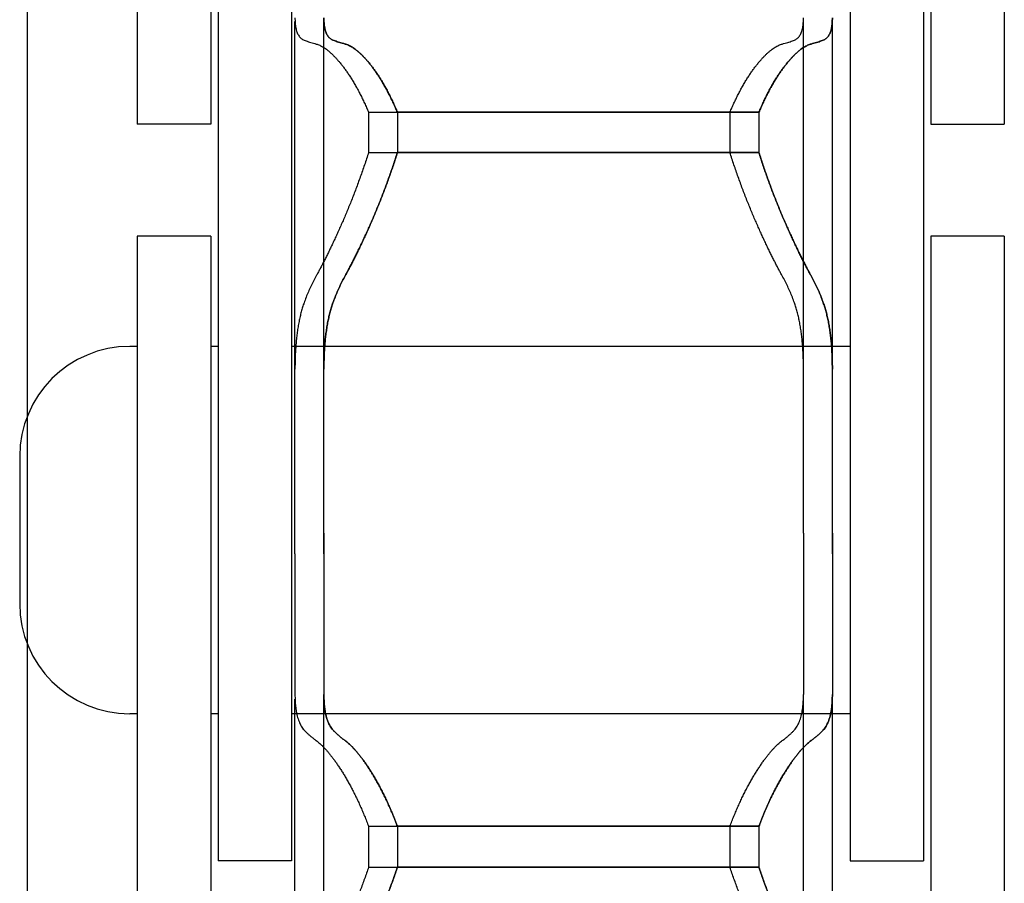
# Model space of a CAD drawing. Units: millimetres. Extents: x 70467 to 311972, y -19883 to 15191.
# Drawn here: x 79474 to 79541, y -14469 to -14410 of the extents above; entities that cross this region are included whole.
import ezdxf

# ---------------------------------------------------------------- set-up
doc = ezdxf.new("R2010")
doc.units = ezdxf.units.MM
doc.header["$LTSCALE"] = 46.255
doc.layers.get('0').update_dxf_attribs({"linetype": 'CONTINUOUS'})

msp = doc.modelspace()

# ---------------------------------------------------------------- linework, layer by layer
at = {"color": 7, "linetype": 'Continuous'}
for p, q in [((79474.3896, -14303.3219), (79474.3896, -14703.3219)), ((79474.3896, -14303.3219), (79474.3896, -14703.3219)), ((79481.8896, -14329.6969), (79481.8896, -14417.3219)), ((79486.8896, -14329.6969), (79486.8896, -14417.3219)), ((79535.8896, -14329.6969), (79535.8896, -14417.3219)), ((79540.8896, -14329.6969), (79540.8896, -14417.3219)), ((79487.3896, -14374.8219), (79487.3896, -14467.4469)), ((79487.3896, -14374.8219), (79487.3896, -14451.8992)), ((79487.3896, -14374.8219), (79487.3896, -14467.4469)), ((79492.3896, -14374.8219), (79492.3896, -14467.4469)), ((79492.3896, -14374.8219), (79492.3896, -14467.4469)), ((79530.3896, -14374.8219), (79530.3896, -14467.4469)), ((79530.3896, -14374.8219), (79530.3896, -14452.6266)), ((79530.3896, -14374.8219), (79530.3896, -14467.4469)), ((79535.3896, -14374.8219), (79535.3896, -14467.4469)), ((79535.3896, -14374.8219), (79535.3896, -14451.9824)), ((79535.3896, -14374.8219), (79535.3896, -14467.4469)), ((79492.623, -14410.102), (79492.6281, -14410.3438)), ((79492.623, -14445.157), (79492.623, -14410.3438)), ((79494.5896, -14410.102), (79494.5947, -14410.3438)), ((79494.5947, -14410.3438), (79494.5896, -14410.102)), ((79494.5896, -14445.157), (79494.5896, -14410.3438)), ((79494.5896, -14445.157), (79494.5896, -14410.3438)), ((79527.2179, -14410.3438), (79527.223, -14410.102)), ((79527.223, -14445.157), (79527.223, -14410.3438)), ((79529.1845, -14410.3438), (79529.1896, -14410.102)), ((79529.1896, -14410.102), (79529.1845, -14410.3438)), ((79529.1896, -14445.157), (79529.1896, -14410.3438)), ((79529.1896, -14445.157), (79529.1896, -14410.3438)), ((79497.6243, -14416.5243), (79522.2217, -14416.5243)), ((79497.6243, -14416.5243), (79497.6243, -14419.2612)), ((79499.5908, -14416.5243), (79524.1883, -14416.5243)), ((79499.5908, -14416.5243), (79499.5908, -14419.2612)), ((79524.1883, -14416.5243), (79499.5908, -14416.5243)), ((79499.5908, -14416.5243), (79499.5908, -14419.2612)), ((79522.2217, -14416.5243), (79522.2217, -14419.2612)), ((79524.1883, -14416.5243), (79524.1883, -14419.2612)), ((79524.1883, -14416.5243), (79524.1883, -14419.2612)), ((79486.8896, -14417.3219), (79481.8896, -14417.3219)), ((79497.6243, -14419.2612), (79522.2217, -14419.2612)), ((79499.5908, -14419.2612), (79524.1883, -14419.2612)), ((79524.1883, -14419.2612), (79499.5908, -14419.2612)), ((79486.8896, -14424.9469), (79481.8896, -14424.9469)), ((79481.8896, -14424.9469), (79481.8896, -14512.5719)), ((79486.8896, -14424.9469), (79481.8896, -14424.9469)), ((79481.8896, -14424.9469), (79481.8896, -14512.5719)), ((79486.8896, -14424.9469), (79486.8896, -14512.5719)), ((79486.8896, -14424.9469), (79486.8896, -14512.5719)), ((79540.8896, -14424.9469), (79535.8896, -14424.9469)), ((79535.8896, -14424.9469), (79535.8896, -14512.5719)), ((79540.8896, -14424.9469), (79535.8896, -14424.9469)), ((79535.8896, -14424.9469), (79535.8896, -14512.5719)), ((79540.8896, -14424.9469), (79540.8896, -14512.5719)), ((79540.8896, -14424.9469), (79540.8896, -14512.5719)), ((79481.8896, -14432.4469), (79481.3896, -14432.4469)), ((79481.8896, -14432.4469), (79481.3896, -14432.4469)), ((79487.3896, -14432.4469), (79486.8896, -14432.4469)), ((79487.3896, -14432.4469), (79486.8896, -14432.4469)), ((79530.3896, -14432.4469), (79492.3896, -14432.4469)), ((79530.3896, -14432.4469), (79492.3896, -14432.4469)), ((79530.3896, -14432.4469), (79527.8369, -14432.4469)), ((79530.3896, -14432.4469), (79527.8369, -14432.4469)), ((79492.6281, -14433.4825), (79492.623, -14434.0005)), ((79494.5947, -14433.4825), (79494.5896, -14434.0005)), ((79494.5896, -14434.0005), (79494.5947, -14433.4825)), ((79527.223, -14434.0005), (79527.2179, -14433.4825)), ((79529.1896, -14434.0005), (79529.1845, -14433.4825)), ((79529.1845, -14433.4825), (79529.1896, -14434.0005)), ((79473.8896, -14439.9469), (79473.8896, -14449.9469)), ((79473.8896, -14439.9469), (79473.8896, -14449.9469)), ((79492.623, -14446.5701), (79492.623, -14445.157)), ((79494.5896, -14446.5701), (79494.5896, -14445.157)), ((79494.5896, -14445.157), (79494.5896, -14446.5701)), ((79527.223, -14445.157), (79527.223, -14446.5701)), ((79529.1896, -14445.157), (79529.1896, -14446.5701)), ((79529.1896, -14446.5701), (79529.1896, -14445.157)), ((79492.623, -14446.5701), (79492.623, -14456.1239)), ((79494.5896, -14446.5701), (79494.5896, -14456.1239)), ((79494.5896, -14446.5701), (79494.5896, -14456.1239)), ((79527.223, -14446.5701), (79527.223, -14456.1239)), ((79529.1896, -14446.5701), (79529.1896, -14456.1239)), ((79529.1896, -14446.5701), (79529.1896, -14456.1239)), ((79492.623, -14456.1239), (79492.6281, -14456.451)), ((79492.623, -14491.0757), (79492.623, -14456.451)), ((79494.5896, -14456.1239), (79494.5947, -14456.451)), ((79494.5947, -14456.451), (79494.5896, -14456.1239)), ((79494.5896, -14491.0757), (79494.5896, -14456.451)), ((79494.5896, -14491.0757), (79494.5896, -14456.451)), ((79527.2179, -14456.451), (79527.223, -14456.1239)), ((79527.223, -14491.0757), (79527.223, -14456.451)), ((79529.1845, -14456.451), (79529.1896, -14456.1239)), ((79529.1896, -14456.1239), (79529.1845, -14456.451)), ((79529.1896, -14491.0757), (79529.1896, -14456.451)), ((79529.1896, -14491.0757), (79529.1896, -14456.451)), ((79481.8896, -14457.4469), (79481.3896, -14457.4469)), ((79481.8896, -14457.4469), (79481.3896, -14457.4469)), ((79487.3896, -14457.4469), (79486.8896, -14457.4469)), ((79487.3896, -14457.4469), (79486.8896, -14457.4469)), ((79530.3896, -14457.4469), (79492.3896, -14457.4469)), ((79530.3896, -14457.4469), (79492.3896, -14457.4469)), ((79497.6243, -14465.1011), (79522.2217, -14465.1011)), ((79497.6243, -14465.1011), (79497.6243, -14467.8869)), ((79499.5908, -14465.1011), (79524.1883, -14465.1011)), ((79499.5908, -14465.1011), (79499.5908, -14467.8869)), ((79524.1883, -14465.1011), (79499.5908, -14465.1011)), ((79499.5908, -14465.1011), (79499.5908, -14467.8869)), ((79522.2217, -14465.1011), (79522.2217, -14467.8869)), ((79524.1883, -14465.1011), (79524.1883, -14467.8869)), ((79524.1883, -14465.1011), (79524.1883, -14467.8869)), ((79492.3896, -14467.4469), (79487.3896, -14467.4469)), ((79492.3896, -14467.4469), (79487.3896, -14467.4469)), ((79497.6243, -14467.8869), (79522.2217, -14467.8869)), ((79499.5908, -14467.8869), (79524.1883, -14467.8869)), ((79524.1883, -14467.8869), (79499.5908, -14467.8869))]:
    msp.add_line(p, q, dxfattribs=at)
for p, q in [((79535.8896, -14417.3219), (79540.8896, -14417.3219)), ((79530.3896, -14467.4469), (79535.3896, -14467.4469)), ((79530.3896, -14467.4469), (79535.3896, -14467.4469))]:
    msp.add_line(p, q)
for centre, start, end in [((79481.3896, -14439.9469), 90, 180), ((79481.3896, -14439.9469), 90, 180), ((79481.3896, -14449.9469), 180, 270), ((79481.3896, -14449.9469), 180, 270)]:
    msp.add_arc(centre, 7.5, start, end, dxfattribs=at)
for points, start_tangent, end_tangent in [([(79492.6281, -14410.3438), (79492.6412, -14410.5276), (79492.6625, -14410.697), (79492.6922, -14410.8522), (79492.7302, -14410.9935), (79492.7768, -14411.1211), (79492.8321, -14411.2351), (79492.8961, -14411.3359), (79492.9689, -14411.4236), (79493.0508, -14411.4985), (79493.1418, -14411.5607), (79493.242, -14411.6102)], (0.0472993, -0.9988808), (0.9242928, -0.3816843)), ([(79494.5947, -14410.3438), (79494.6078, -14410.5276), (79494.6291, -14410.697), (79494.6587, -14410.8522), (79494.6968, -14410.9935), (79494.7434, -14411.1211), (79494.7986, -14411.2351), (79494.8626, -14411.3359), (79494.9355, -14411.4236), (79495.0174, -14411.4985), (79495.1084, -14411.5607), (79495.2086, -14411.6102)], (0.0472993, -0.9988808), (0.9242928, -0.3816843)), ([(79495.2086, -14411.6102), (79495.1084, -14411.5607), (79495.0174, -14411.4985), (79494.9355, -14411.4236), (79494.8626, -14411.3359), (79494.7986, -14411.2351), (79494.7434, -14411.1211), (79494.6968, -14410.9935), (79494.6587, -14410.8522), (79494.6291, -14410.697), (79494.6078, -14410.5276), (79494.5947, -14410.3438)], (-0.9242928, 0.3816843), (-0.0472993, 0.9988808)), ([(79526.604, -14411.6102), (79526.7042, -14411.5607), (79526.7952, -14411.4985), (79526.8771, -14411.4236), (79526.9499, -14411.3359), (79527.0139, -14411.2351), (79527.0692, -14411.1211), (79527.1158, -14410.9935), (79527.1538, -14410.8522), (79527.1835, -14410.697), (79527.2048, -14410.5276), (79527.2179, -14410.3438)], (0.9242928, 0.3816843), (0.0472993, 0.9988808)), ([(79528.5705, -14411.6102), (79528.6708, -14411.5607), (79528.7618, -14411.4985), (79528.8437, -14411.4236), (79528.9165, -14411.3359), (79528.9805, -14411.2351), (79529.0357, -14411.1211), (79529.0824, -14410.9935), (79529.1204, -14410.8522), (79529.1501, -14410.697), (79529.1714, -14410.5276), (79529.1845, -14410.3438)], (0.9242928, 0.3816843), (0.0472993, 0.9988808)), ([(79529.1845, -14410.3438), (79529.1714, -14410.5276), (79529.1501, -14410.697), (79529.1204, -14410.8522), (79529.0824, -14410.9935), (79529.0357, -14411.1211), (79528.9805, -14411.2351), (79528.9165, -14411.3359), (79528.8437, -14411.4236), (79528.7618, -14411.4985), (79528.6708, -14411.5607), (79528.5705, -14411.6102)], (-0.0472993, -0.9988808), (-0.9242928, -0.3816843)), ([(79493.242, -14411.6102), (79493.3799, -14411.6642), (79493.5314, -14411.718), (79493.6965, -14411.7716), (79493.875, -14411.8248), (79494.067, -14411.8778)], (0.9242928, -0.3816843), (0.9663645, -0.2571763)), ([(79495.2086, -14411.6102), (79495.3465, -14411.6642), (79495.498, -14411.718), (79495.6631, -14411.7716), (79495.8416, -14411.8248), (79496.0335, -14411.8778)], (0.9242928, -0.3816843), (0.9663645, -0.2571763)), ([(79496.0335, -14411.8778), (79495.8416, -14411.8248), (79495.6631, -14411.7716), (79495.498, -14411.718), (79495.3465, -14411.6642), (79495.2086, -14411.6102)], (-0.9663645, 0.2571763), (-0.9242928, 0.3816843)), ([(79525.779, -14411.8778), (79525.971, -14411.8248), (79526.1495, -14411.7716), (79526.3146, -14411.718), (79526.4661, -14411.6642), (79526.604, -14411.6102)], (0.9663645, 0.2571763), (0.9242928, 0.3816843)), ([(79527.7456, -14411.8778), (79527.9375, -14411.8248), (79528.1161, -14411.7716), (79528.2812, -14411.718), (79528.4327, -14411.6642), (79528.5705, -14411.6102)], (0.9663645, 0.2571763), (0.9242928, 0.3816843)), ([(79528.5705, -14411.6102), (79528.4327, -14411.6642), (79528.2812, -14411.718), (79528.1161, -14411.7716), (79527.9375, -14411.8248), (79527.7456, -14411.8778)], (-0.9242928, -0.3816843), (-0.9663645, -0.2571763)), ([(79494.067, -14411.8778), (79494.1837, -14411.9146), (79494.3046, -14411.964), (79494.4296, -14412.0262), (79494.5584, -14412.1012), (79494.6908, -14412.1891), (79494.8267, -14412.29), (79494.9658, -14412.4038), (79495.1079, -14412.5307), (79495.2526, -14412.6707), (79495.3998, -14412.8236), (79495.5489, -14412.9894), (79495.6998, -14413.168), (79495.852, -14413.3592), (79496.0051, -14413.5628), (79496.1587, -14413.7786), (79496.3123, -14414.0063), (79496.4655, -14414.2455), (79496.6179, -14414.496), (79496.7691, -14414.7572), (79496.9185, -14415.0288), (79497.0657, -14415.3102), (79497.2102, -14415.601), (79497.3518, -14415.9006), (79497.4899, -14416.2086), (79497.6243, -14416.5243)], (0.9663645, -0.2571763), (0.3826891, -0.9238772)), ([(79496.0335, -14411.8778), (79496.1503, -14411.9146), (79496.2712, -14411.964), (79496.3962, -14412.0262), (79496.525, -14412.1012), (79496.6574, -14412.1891), (79496.7933, -14412.29), (79496.9324, -14412.4038), (79497.0744, -14412.5307), (79497.2192, -14412.6707), (79497.3663, -14412.8236), (79497.5155, -14412.9894), (79497.6664, -14413.168), (79497.8186, -14413.3592), (79497.9717, -14413.5628), (79498.1253, -14413.7786), (79498.2789, -14414.0063), (79498.4321, -14414.2455), (79498.5845, -14414.496), (79498.7356, -14414.7572), (79498.885, -14415.0288), (79499.0322, -14415.3102), (79499.1768, -14415.601), (79499.3184, -14415.9006), (79499.4565, -14416.2086), (79499.5908, -14416.5243)], (0.9663645, -0.2571763), (0.3826891, -0.9238772)), ([(79499.5908, -14416.5243), (79499.4565, -14416.2086), (79499.3184, -14415.9006), (79499.1768, -14415.601), (79499.0322, -14415.3102), (79498.885, -14415.0288), (79498.7356, -14414.7572), (79498.5845, -14414.496), (79498.4321, -14414.2455), (79498.2789, -14414.0063), (79498.1253, -14413.7786), (79497.9717, -14413.5628), (79497.8186, -14413.3592), (79497.6664, -14413.168), (79497.5155, -14412.9894), (79497.3663, -14412.8236), (79497.2192, -14412.6707), (79497.0744, -14412.5307), (79496.9324, -14412.4038), (79496.7933, -14412.29), (79496.6574, -14412.1891), (79496.525, -14412.1012), (79496.3962, -14412.0262), (79496.2712, -14411.964), (79496.1503, -14411.9146), (79496.0335, -14411.8778)], (-0.3826891, 0.9238772), (-0.9663645, 0.2571763)), ([(79522.2217, -14416.5243), (79522.3561, -14416.2086), (79522.4942, -14415.9006), (79522.6358, -14415.601), (79522.7803, -14415.3102), (79522.9275, -14415.0288), (79523.0769, -14414.7572), (79523.2281, -14414.496), (79523.3805, -14414.2455), (79523.5337, -14414.0063), (79523.6873, -14413.7786), (79523.8409, -14413.5628), (79523.994, -14413.3592), (79524.1462, -14413.168), (79524.2971, -14412.9894), (79524.4462, -14412.8236), (79524.5934, -14412.6707), (79524.7381, -14412.5307), (79524.8802, -14412.4038), (79525.0193, -14412.29), (79525.1552, -14412.1891), (79525.2876, -14412.1012), (79525.4164, -14412.0262), (79525.5414, -14411.964), (79525.6623, -14411.9146), (79525.779, -14411.8778)], (0.3826891, 0.9238772), (0.9663645, 0.2571763)), ([(79524.1883, -14416.5243), (79524.3226, -14416.2086), (79524.4608, -14415.9006), (79524.6023, -14415.601), (79524.7469, -14415.3102), (79524.8941, -14415.0288), (79525.0435, -14414.7572), (79525.1946, -14414.496), (79525.3471, -14414.2455), (79525.5003, -14414.0063), (79525.6539, -14413.7786), (79525.8075, -14413.5628), (79525.9606, -14413.3592), (79526.1128, -14413.168), (79526.2636, -14412.9894), (79526.4128, -14412.8236), (79526.56, -14412.6707), (79526.7047, -14412.5307), (79526.8468, -14412.4038), (79526.9859, -14412.29), (79527.1218, -14412.1891), (79527.2542, -14412.1012), (79527.383, -14412.0262), (79527.5079, -14411.964), (79527.6289, -14411.9146), (79527.7456, -14411.8778)], (0.3826891, 0.9238772), (0.9663645, 0.2571763)), ([(79527.7456, -14411.8778), (79527.6289, -14411.9146), (79527.5079, -14411.964), (79527.383, -14412.0262), (79527.2542, -14412.1012), (79527.1218, -14412.1891), (79526.9859, -14412.29), (79526.8468, -14412.4038), (79526.7047, -14412.5307), (79526.56, -14412.6707), (79526.4128, -14412.8236), (79526.2636, -14412.9894), (79526.1128, -14413.168), (79525.9606, -14413.3592), (79525.8075, -14413.5628), (79525.6539, -14413.7786), (79525.5003, -14414.0063), (79525.3471, -14414.2455), (79525.1946, -14414.496), (79525.0435, -14414.7572), (79524.8941, -14415.0288), (79524.7469, -14415.3102), (79524.6023, -14415.601), (79524.4608, -14415.9006), (79524.3226, -14416.2086), (79524.1883, -14416.5243)], (-0.9663645, -0.2571763), (-0.3826891, -0.9238772)), ([(79497.6243, -14419.2612), (79497.4899, -14419.6821), (79497.3518, -14420.1002), (79497.2102, -14420.5147), (79497.0657, -14420.9252), (79496.9185, -14421.3309), (79496.7691, -14421.7312), (79496.6179, -14422.1255), (79496.4655, -14422.5132), (79496.3123, -14422.8936), (79496.1587, -14423.2663), (79496.0051, -14423.6307), (79495.852, -14423.9863), (79495.6998, -14424.3326), (79495.5489, -14424.6693), (79495.3998, -14424.9959), (79495.2526, -14425.3121), (79495.1079, -14425.6176), (79494.9658, -14425.9122), (79494.8267, -14426.1956), (79494.6908, -14426.4678), (79494.5584, -14426.7284), (79494.4296, -14426.9776), (79494.3046, -14427.2151), (79494.1837, -14427.4409), (79494.067, -14427.6548)], (-0.2990875, -0.9542257), (-0.4825811, -0.8758513)), ([(79499.5908, -14419.2612), (79499.4565, -14419.6821), (79499.3184, -14420.1002), (79499.1768, -14420.5147), (79499.0322, -14420.9252), (79498.885, -14421.3309), (79498.7356, -14421.7312), (79498.5845, -14422.1255), (79498.4321, -14422.5132), (79498.2789, -14422.8936), (79498.1253, -14423.2663), (79497.9717, -14423.6307), (79497.8186, -14423.9863), (79497.6664, -14424.3326), (79497.5155, -14424.6693), (79497.3663, -14424.9959), (79497.2192, -14425.3121), (79497.0744, -14425.6176), (79496.9324, -14425.9122), (79496.7933, -14426.1956), (79496.6574, -14426.4678), (79496.525, -14426.7284), (79496.3962, -14426.9776), (79496.2712, -14427.2151), (79496.1503, -14427.4409), (79496.0335, -14427.6548)], (-0.2990875, -0.9542257), (-0.4825811, -0.8758513)), ([(79496.0335, -14427.6548), (79496.1503, -14427.4409), (79496.2712, -14427.2151), (79496.3962, -14426.9776), (79496.525, -14426.7284), (79496.6574, -14426.4678), (79496.7933, -14426.1956), (79496.9324, -14425.9122), (79497.0744, -14425.6176), (79497.2192, -14425.3121), (79497.3663, -14424.9959), (79497.5155, -14424.6693), (79497.6664, -14424.3326), (79497.8186, -14423.9863), (79497.9717, -14423.6307), (79498.1253, -14423.2663), (79498.2789, -14422.8936), (79498.4321, -14422.5132), (79498.5845, -14422.1255), (79498.7356, -14421.7312), (79498.885, -14421.3309), (79499.0322, -14420.9252), (79499.1768, -14420.5147), (79499.3184, -14420.1002), (79499.4565, -14419.6821), (79499.5908, -14419.2612)], (0.4825811, 0.8758513), (0.2990875, 0.9542257)), ([(79525.779, -14427.6548), (79525.6623, -14427.4409), (79525.5414, -14427.2151), (79525.4164, -14426.9776), (79525.2876, -14426.7284), (79525.1552, -14426.4678), (79525.0193, -14426.1956), (79524.8802, -14425.9122), (79524.7381, -14425.6176), (79524.5934, -14425.3121), (79524.4462, -14424.9959), (79524.2971, -14424.6693), (79524.1462, -14424.3326), (79523.994, -14423.9863), (79523.8409, -14423.6307), (79523.6873, -14423.2663), (79523.5337, -14422.8936), (79523.3805, -14422.5132), (79523.2281, -14422.1255), (79523.0769, -14421.7312), (79522.9275, -14421.3309), (79522.7803, -14420.9252), (79522.6358, -14420.5147), (79522.4942, -14420.1002), (79522.3561, -14419.6821), (79522.2217, -14419.2612)], (-0.4825811, 0.8758513), (-0.2990875, 0.9542257)), ([(79527.7456, -14427.6548), (79527.6289, -14427.4409), (79527.5079, -14427.2151), (79527.383, -14426.9776), (79527.2542, -14426.7284), (79527.1218, -14426.4678), (79526.9859, -14426.1956), (79526.8468, -14425.9122), (79526.7047, -14425.6176), (79526.56, -14425.3121), (79526.4128, -14424.9959), (79526.2636, -14424.6693), (79526.1128, -14424.3326), (79525.9606, -14423.9863), (79525.8075, -14423.6307), (79525.6539, -14423.2663), (79525.5003, -14422.8936), (79525.3471, -14422.5132), (79525.1946, -14422.1255), (79525.0435, -14421.7312), (79524.8941, -14421.3309), (79524.7469, -14420.9252), (79524.6023, -14420.5147), (79524.4608, -14420.1002), (79524.3226, -14419.6821), (79524.1883, -14419.2612)], (-0.4825811, 0.8758513), (-0.2990875, 0.9542257)), ([(79524.1883, -14419.2612), (79524.3226, -14419.6821), (79524.4608, -14420.1002), (79524.6023, -14420.5147), (79524.7469, -14420.9252), (79524.8941, -14421.3309), (79525.0435, -14421.7312), (79525.1946, -14422.1255), (79525.3471, -14422.5132), (79525.5003, -14422.8936), (79525.6539, -14423.2663), (79525.8075, -14423.6307), (79525.9606, -14423.9863), (79526.1128, -14424.3326), (79526.2636, -14424.6693), (79526.4128, -14424.9959), (79526.56, -14425.3121), (79526.7047, -14425.6176), (79526.8468, -14425.9122), (79526.9859, -14426.1956), (79527.1218, -14426.4678), (79527.2542, -14426.7284), (79527.383, -14426.9776), (79527.5079, -14427.2151), (79527.6289, -14427.4409), (79527.7456, -14427.6548)], (0.2990875, -0.9542257), (0.4825811, -0.8758513)), ([(79494.067, -14427.6548), (79493.875, -14428.0163), (79493.6965, -14428.3796), (79493.5314, -14428.7447), (79493.3799, -14429.1115), (79493.242, -14429.4798)], (-0.4825811, -0.8758513), (-0.3346179, -0.9423539)), ([(79496.0335, -14427.6548), (79495.8416, -14428.0163), (79495.6631, -14428.3796), (79495.498, -14428.7447), (79495.3465, -14429.1115), (79495.2086, -14429.4798)], (-0.4825811, -0.8758513), (-0.3346179, -0.9423539)), ([(79495.2086, -14429.4798), (79495.3465, -14429.1115), (79495.498, -14428.7447), (79495.6631, -14428.3796), (79495.8416, -14428.0163), (79496.0335, -14427.6548)], (0.3346179, 0.9423539), (0.4825811, 0.8758513)), ([(79526.604, -14429.4798), (79526.4661, -14429.1115), (79526.3146, -14428.7447), (79526.1495, -14428.3796), (79525.971, -14428.0163), (79525.779, -14427.6548)], (-0.3346179, 0.9423539), (-0.4825811, 0.8758513)), ([(79528.5705, -14429.4798), (79528.4327, -14429.1115), (79528.2812, -14428.7447), (79528.1161, -14428.3796), (79527.9375, -14428.0163), (79527.7456, -14427.6548)], (-0.3346179, 0.9423539), (-0.4825811, 0.8758513)), ([(79527.7456, -14427.6548), (79527.9375, -14428.0163), (79528.1161, -14428.3796), (79528.2812, -14428.7447), (79528.4327, -14429.1115), (79528.5705, -14429.4798)], (0.4825811, -0.8758513), (0.3346179, -0.9423539)), ([(79493.242, -14429.4798), (79493.1418, -14429.7812), (79493.0508, -14430.0947), (79492.9689, -14430.4203), (79492.896, -14430.7581), (79492.8321, -14431.1084), (79492.7768, -14431.4713), (79492.7302, -14431.8471), (79492.6922, -14432.2359), (79492.6625, -14432.638), (79492.6412, -14433.0535), (79492.6281, -14433.4825)], (-0.3346179, -0.9423539), (-0.0207602, -0.9997845)), ([(79495.2086, -14429.4798), (79495.1084, -14429.7812), (79495.0174, -14430.0947), (79494.9355, -14430.4203), (79494.8626, -14430.7581), (79494.7986, -14431.1084), (79494.7434, -14431.4713), (79494.6968, -14431.8471), (79494.6587, -14432.2359), (79494.6291, -14432.638), (79494.6078, -14433.0535), (79494.5947, -14433.4825)], (-0.3346179, -0.9423539), (-0.0207602, -0.9997845)), ([(79494.5947, -14433.4825), (79494.6078, -14433.0535), (79494.6291, -14432.638), (79494.6587, -14432.2359), (79494.6968, -14431.8471), (79494.7434, -14431.4713), (79494.7986, -14431.1084), (79494.8626, -14430.7581), (79494.9355, -14430.4203), (79495.0174, -14430.0947), (79495.1084, -14429.7812), (79495.2086, -14429.4798)], (0.0207602, 0.9997845), (0.3346179, 0.9423539)), ([(79527.2179, -14433.4825), (79527.2048, -14433.0535), (79527.1835, -14432.638), (79527.1538, -14432.2359), (79527.1158, -14431.8471), (79527.0692, -14431.4713), (79527.0139, -14431.1084), (79526.95, -14430.7581), (79526.8771, -14430.4203), (79526.7952, -14430.0947), (79526.7042, -14429.7812), (79526.604, -14429.4798)], (-0.0207602, 0.9997845), (-0.3346179, 0.9423539)), ([(79529.1845, -14433.4825), (79529.1714, -14433.0535), (79529.15, -14432.638), (79529.1204, -14432.2359), (79529.0823, -14431.8471), (79529.0358, -14431.4713), (79528.9805, -14431.1084), (79528.9165, -14430.7581), (79528.8437, -14430.4203), (79528.7618, -14430.0947), (79528.6708, -14429.7812), (79528.5705, -14429.4798)], (-0.0207602, 0.9997845), (-0.3346179, 0.9423539)), ([(79528.5705, -14429.4798), (79528.6708, -14429.7812), (79528.7618, -14430.0947), (79528.8437, -14430.4203), (79528.9165, -14430.7581), (79528.9805, -14431.1084), (79529.0358, -14431.4713), (79529.0823, -14431.8471), (79529.1204, -14432.2359), (79529.15, -14432.638), (79529.1714, -14433.0535), (79529.1845, -14433.4825)], (0.3346179, -0.9423539), (0.0207602, -0.9997845)), ([(79492.6281, -14456.451), (79492.6412, -14456.71), (79492.6625, -14456.9546), (79492.6922, -14457.1851), (79492.7302, -14457.4015), (79492.7768, -14457.6042), (79492.8321, -14457.7933), (79492.8961, -14457.9691), (79492.9689, -14458.1318), (79493.0508, -14458.2815), (79493.1418, -14458.4185), (79493.242, -14458.5429)], (0.0339602, -0.9994232), (0.6642229, -0.7475346)), ([(79494.5947, -14456.451), (79494.6078, -14456.71), (79494.6291, -14456.9546), (79494.6587, -14457.1851), (79494.6968, -14457.4015), (79494.7434, -14457.6042), (79494.7986, -14457.7933), (79494.8626, -14457.9691), (79494.9355, -14458.1318), (79495.0174, -14458.2815), (79495.1084, -14458.4185), (79495.2086, -14458.5429)], (0.0339602, -0.9994232), (0.6642229, -0.7475346)), ([(79495.2086, -14458.5429), (79495.1084, -14458.4185), (79495.0174, -14458.2815), (79494.9355, -14458.1318), (79494.8626, -14457.9691), (79494.7986, -14457.7933), (79494.7434, -14457.6042), (79494.6968, -14457.4015), (79494.6587, -14457.1851), (79494.6291, -14456.9546), (79494.6078, -14456.71), (79494.5947, -14456.451)], (-0.6642229, 0.7475346), (-0.0339602, 0.9994232)), ([(79526.604, -14458.5429), (79526.7042, -14458.4185), (79526.7952, -14458.2815), (79526.8771, -14458.1318), (79526.9499, -14457.9691), (79527.0139, -14457.7933), (79527.0692, -14457.6042), (79527.1158, -14457.4015), (79527.1538, -14457.1851), (79527.1835, -14456.9546), (79527.2048, -14456.71), (79527.2179, -14456.451)], (0.6642229, 0.7475346), (0.0339602, 0.9994232)), ([(79528.5705, -14458.5429), (79528.6708, -14458.4185), (79528.7618, -14458.2815), (79528.8437, -14458.1318), (79528.9165, -14457.9691), (79528.9805, -14457.7933), (79529.0357, -14457.6042), (79529.0824, -14457.4015), (79529.1204, -14457.1851), (79529.1501, -14456.9546), (79529.1714, -14456.71), (79529.1845, -14456.451)], (0.6642229, 0.7475346), (0.0339602, 0.9994232)), ([(79529.1845, -14456.451), (79529.1714, -14456.71), (79529.1501, -14456.9546), (79529.1204, -14457.1851), (79529.0824, -14457.4015), (79529.0357, -14457.6042), (79528.9805, -14457.7933), (79528.9165, -14457.9691), (79528.8437, -14458.1318), (79528.7618, -14458.2815), (79528.6708, -14458.4185), (79528.5705, -14458.5429)], (-0.0339602, -0.9994232), (-0.6642229, -0.7475346)), ([(79493.242, -14458.5429), (79493.3799, -14458.6901), (79493.5314, -14458.8366), (79493.6965, -14458.9825), (79493.875, -14459.1278), (79494.067, -14459.2722)], (0.6642229, -0.7475346), (0.8094983, -0.5871222)), ([(79495.2086, -14458.5429), (79495.3465, -14458.6901), (79495.498, -14458.8366), (79495.6631, -14458.9825), (79495.8416, -14459.1278), (79496.0335, -14459.2722)], (0.6642229, -0.7475346), (0.8094983, -0.5871222)), ([(79496.0335, -14459.2722), (79495.8416, -14459.1278), (79495.6631, -14458.9825), (79495.498, -14458.8366), (79495.3465, -14458.6901), (79495.2086, -14458.5429)], (-0.8094983, 0.5871222), (-0.6642229, 0.7475346)), ([(79525.779, -14459.2722), (79525.971, -14459.1278), (79526.1495, -14458.9825), (79526.3146, -14458.8366), (79526.4661, -14458.6901), (79526.604, -14458.5429)], (0.8094983, 0.5871222), (0.6642229, 0.7475346)), ([(79527.7456, -14459.2722), (79527.9375, -14459.1278), (79528.1161, -14458.9825), (79528.2812, -14458.8366), (79528.4327, -14458.6901), (79528.5705, -14458.5429)], (0.8094983, 0.5871222), (0.6642229, 0.7475346)), ([(79528.5705, -14458.5429), (79528.4327, -14458.6901), (79528.2812, -14458.8366), (79528.1161, -14458.9825), (79527.9375, -14459.1278), (79527.7456, -14459.2722)], (-0.6642229, -0.7475346), (-0.8094983, -0.5871222)), ([(79494.067, -14459.2722), (79494.1837, -14459.3616), (79494.3046, -14459.4636), (79494.4296, -14459.5784), (79494.5584, -14459.7058), (79494.6908, -14459.846), (79494.8267, -14459.9989), (79494.9658, -14460.1645), (79495.1079, -14460.3429), (79495.2526, -14460.5339), (79495.3998, -14460.7375), (79495.5489, -14460.9534), (79495.6998, -14461.1816), (79495.852, -14461.4217), (79496.0051, -14461.6736), (79496.1587, -14461.9368), (79496.3123, -14462.2111), (79496.4655, -14462.496), (79496.6179, -14462.7912), (79496.7691, -14463.0962), (79496.9185, -14463.4104), (79497.0657, -14463.7333), (79497.2102, -14464.0644), (79497.3518, -14464.4031), (79497.4899, -14464.7489), (79497.6243, -14465.1011)], (0.8094983, -0.5871222), (0.3490092, -0.9371193)), ([(79496.0335, -14459.2722), (79496.1503, -14459.3616), (79496.2712, -14459.4636), (79496.3962, -14459.5784), (79496.525, -14459.7058), (79496.6574, -14459.846), (79496.7933, -14459.9989), (79496.9324, -14460.1645), (79497.0744, -14460.3429), (79497.2192, -14460.5339), (79497.3663, -14460.7375), (79497.5155, -14460.9534), (79497.6664, -14461.1816), (79497.8186, -14461.4217), (79497.9717, -14461.6736), (79498.1253, -14461.9368), (79498.2789, -14462.2111), (79498.4321, -14462.496), (79498.5845, -14462.7912), (79498.7356, -14463.0962), (79498.885, -14463.4104), (79499.0322, -14463.7333), (79499.1768, -14464.0644), (79499.3184, -14464.4031), (79499.4565, -14464.7489), (79499.5908, -14465.1011)], (0.8094983, -0.5871222), (0.3490092, -0.9371193)), ([(79499.5908, -14465.1011), (79499.4565, -14464.7489), (79499.3184, -14464.4031), (79499.1768, -14464.0644), (79499.0322, -14463.7333), (79498.885, -14463.4104), (79498.7356, -14463.0962), (79498.5845, -14462.7912), (79498.4321, -14462.496), (79498.2789, -14462.2111), (79498.1253, -14461.9368), (79497.9717, -14461.6736), (79497.8186, -14461.4217), (79497.6664, -14461.1816), (79497.5155, -14460.9534), (79497.3663, -14460.7375), (79497.2192, -14460.5339), (79497.0744, -14460.3429), (79496.9324, -14460.1645), (79496.7933, -14459.9989), (79496.6574, -14459.846), (79496.525, -14459.7058), (79496.3962, -14459.5784), (79496.2712, -14459.4636), (79496.1503, -14459.3616), (79496.0335, -14459.2722)], (-0.3490092, 0.9371193), (-0.8094983, 0.5871222)), ([(79522.2217, -14465.1011), (79522.3561, -14464.7489), (79522.4942, -14464.4031), (79522.6358, -14464.0644), (79522.7803, -14463.7333), (79522.9275, -14463.4104), (79523.0769, -14463.0962), (79523.2281, -14462.7912), (79523.3805, -14462.496), (79523.5337, -14462.2111), (79523.6873, -14461.9368), (79523.8409, -14461.6736), (79523.994, -14461.4217), (79524.1462, -14461.1816), (79524.2971, -14460.9534), (79524.4462, -14460.7375), (79524.5934, -14460.5339), (79524.7381, -14460.3429), (79524.8802, -14460.1645), (79525.0193, -14459.9989), (79525.1552, -14459.846), (79525.2876, -14459.7058), (79525.4164, -14459.5784), (79525.5414, -14459.4636), (79525.6623, -14459.3616), (79525.779, -14459.2722)], (0.3490092, 0.9371193), (0.8094983, 0.5871222)), ([(79524.1883, -14465.1011), (79524.3226, -14464.7489), (79524.4608, -14464.4031), (79524.6023, -14464.0644), (79524.7469, -14463.7333), (79524.8941, -14463.4104), (79525.0435, -14463.0962), (79525.1946, -14462.7912), (79525.3471, -14462.496), (79525.5003, -14462.2111), (79525.6539, -14461.9368), (79525.8075, -14461.6736), (79525.9606, -14461.4217), (79526.1128, -14461.1816), (79526.2636, -14460.9534), (79526.4128, -14460.7375), (79526.56, -14460.5339), (79526.7047, -14460.3429), (79526.8468, -14460.1645), (79526.9859, -14459.9989), (79527.1218, -14459.846), (79527.2542, -14459.7058), (79527.383, -14459.5784), (79527.5079, -14459.4636), (79527.6289, -14459.3616), (79527.7456, -14459.2722)], (0.3490092, 0.9371193), (0.8094983, 0.5871222)), ([(79527.7456, -14459.2722), (79527.6289, -14459.3616), (79527.5079, -14459.4636), (79527.383, -14459.5784), (79527.2542, -14459.7058), (79527.1218, -14459.846), (79526.9859, -14459.9989), (79526.8468, -14460.1645), (79526.7047, -14460.3429), (79526.56, -14460.5339), (79526.4128, -14460.7375), (79526.2636, -14460.9534), (79526.1128, -14461.1816), (79525.9606, -14461.4217), (79525.8075, -14461.6736), (79525.6539, -14461.9368), (79525.5003, -14462.2111), (79525.3471, -14462.496), (79525.1946, -14462.7912), (79525.0435, -14463.0962), (79524.8941, -14463.4104), (79524.7469, -14463.7333), (79524.6023, -14464.0644), (79524.4608, -14464.4031), (79524.3226, -14464.7489), (79524.1883, -14465.1011)], (-0.8094983, -0.5871222), (-0.3490092, -0.9371193)), ([(79497.6243, -14467.8869), (79497.4899, -14468.2845), (79497.3518, -14468.6777), (79497.2102, -14469.066), (79497.0657, -14469.4487), (79496.9185, -14469.8251), (79496.7691, -14470.1949), (79496.6179, -14470.5572), (79496.4655, -14470.9116), (79496.3123, -14471.2573), (79496.1587, -14471.5941), (79496.0051, -14471.9214), (79495.852, -14472.2388), (79495.6998, -14472.5458), (79495.5489, -14472.8421), (79495.3998, -14473.1274), (79495.2526, -14473.4013), (79495.1079, -14473.6637), (79494.9658, -14473.9144), (79494.8267, -14474.1531), (79494.6908, -14474.3799), (79494.5584, -14474.5945), (79494.4296, -14474.797), (79494.3046, -14474.9874), (79494.1837, -14475.1655), (79494.067, -14475.3312)], (-0.3143659, -0.9493019), (-0.5831758, -0.812346)), ([(79499.5908, -14467.8869), (79499.4565, -14468.2845), (79499.3184, -14468.6777), (79499.1768, -14469.066), (79499.0322, -14469.4487), (79498.885, -14469.8251), (79498.7356, -14470.1949), (79498.5845, -14470.5572), (79498.4321, -14470.9116), (79498.2789, -14471.2573), (79498.1253, -14471.5941), (79497.9717, -14471.9214), (79497.8186, -14472.2388), (79497.6664, -14472.5458), (79497.5155, -14472.8421), (79497.3663, -14473.1274), (79497.2192, -14473.4013), (79497.0744, -14473.6637), (79496.9324, -14473.9144), (79496.7933, -14474.1531), (79496.6574, -14474.3799), (79496.525, -14474.5945), (79496.3962, -14474.797), (79496.2712, -14474.9874), (79496.1503, -14475.1655), (79496.0335, -14475.3312)], (-0.3143659, -0.9493019), (-0.5831758, -0.812346)), ([(79496.0335, -14475.3312), (79496.1503, -14475.1655), (79496.2712, -14474.9874), (79496.3962, -14474.797), (79496.525, -14474.5945), (79496.6574, -14474.3799), (79496.7933, -14474.1531), (79496.9324, -14473.9144), (79497.0744, -14473.6637), (79497.2192, -14473.4013), (79497.3663, -14473.1274), (79497.5155, -14472.8421), (79497.6664, -14472.5458), (79497.8186, -14472.2388), (79497.9717, -14471.9214), (79498.1253, -14471.5941), (79498.2789, -14471.2573), (79498.4321, -14470.9116), (79498.5845, -14470.5572), (79498.7356, -14470.1949), (79498.885, -14469.8251), (79499.0322, -14469.4487), (79499.1768, -14469.066), (79499.3184, -14468.6777), (79499.4565, -14468.2845), (79499.5908, -14467.8869)], (0.5831758, 0.812346), (0.3143659, 0.9493019)), ([(79525.779, -14475.3312), (79525.6623, -14475.1655), (79525.5414, -14474.9874), (79525.4164, -14474.797), (79525.2876, -14474.5945), (79525.1552, -14474.3799), (79525.0193, -14474.1531), (79524.8802, -14473.9144), (79524.7381, -14473.6637), (79524.5934, -14473.4013), (79524.4462, -14473.1274), (79524.2971, -14472.8421), (79524.1462, -14472.5458), (79523.994, -14472.2388), (79523.8409, -14471.9214), (79523.6873, -14471.5941), (79523.5337, -14471.2573), (79523.3805, -14470.9116), (79523.2281, -14470.5572), (79523.0769, -14470.1949), (79522.9275, -14469.8251), (79522.7803, -14469.4487), (79522.6358, -14469.066), (79522.4942, -14468.6777), (79522.3561, -14468.2845), (79522.2217, -14467.8869)], (-0.5831758, 0.812346), (-0.3143659, 0.9493019)), ([(79527.7456, -14475.3312), (79527.6289, -14475.1655), (79527.5079, -14474.9874), (79527.383, -14474.797), (79527.2542, -14474.5945), (79527.1218, -14474.3799), (79526.9859, -14474.1531), (79526.8468, -14473.9144), (79526.7047, -14473.6637), (79526.56, -14473.4013), (79526.4128, -14473.1274), (79526.2636, -14472.8421), (79526.1128, -14472.5458), (79525.9606, -14472.2388), (79525.8075, -14471.9214), (79525.6539, -14471.5941), (79525.5003, -14471.2573), (79525.3471, -14470.9116), (79525.1946, -14470.5572), (79525.0435, -14470.1949), (79524.8941, -14469.8251), (79524.7469, -14469.4487), (79524.6023, -14469.066), (79524.4608, -14468.6777), (79524.3226, -14468.2845), (79524.1883, -14467.8869)], (-0.5831758, 0.812346), (-0.3143659, 0.9493019)), ([(79524.1883, -14467.8869), (79524.3226, -14468.2845), (79524.4608, -14468.6777), (79524.6023, -14469.066), (79524.7469, -14469.4487), (79524.8941, -14469.8251), (79525.0435, -14470.1949), (79525.1946, -14470.5572), (79525.3471, -14470.9116), (79525.5003, -14471.2573), (79525.6539, -14471.5941), (79525.8075, -14471.9214), (79525.9606, -14472.2388), (79526.1128, -14472.5458), (79526.2636, -14472.8421), (79526.4128, -14473.1274), (79526.56, -14473.4013), (79526.7047, -14473.6637), (79526.8468, -14473.9144), (79526.9859, -14474.1531), (79527.1218, -14474.3799), (79527.2542, -14474.5945), (79527.383, -14474.797), (79527.5079, -14474.9874), (79527.6289, -14475.1655), (79527.7456, -14475.3312)], (0.3143659, -0.9493019), (0.5831758, -0.812346))]:
    msp.add_spline(points, degree=3, dxfattribs=dict(at, start_tangent=start_tangent, end_tangent=end_tangent))

doc.saveas('drawing.dxf')
